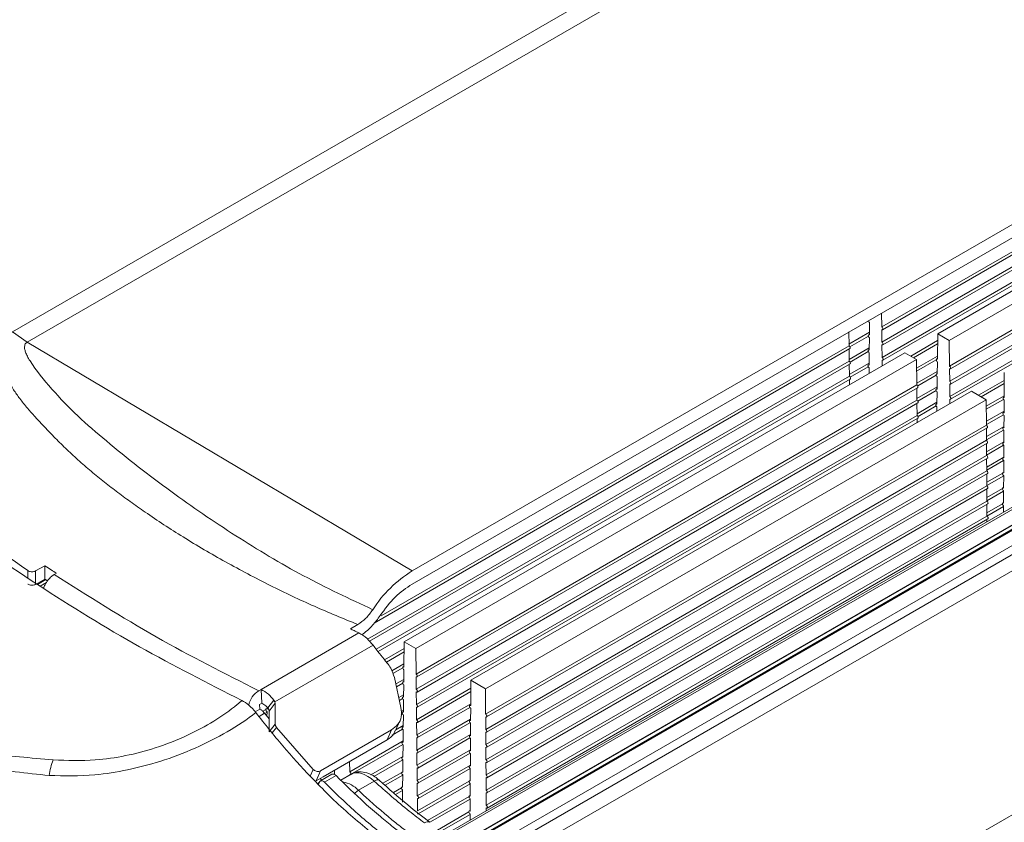
# Model space of a CAD drawing. Units: millimetres. Extents: x 4856 to 7334, y 0 to 1682.
# Drawn here: x 6589 to 6662, y 1292 to 1351 of the extents above; entities that cross this region are included whole.
import ezdxf

# ---------------------------------------------------------------- set-up
doc = ezdxf.new("R2010")
doc.units = ezdxf.units.MM
doc.header["$LTSCALE"] = 1.5

msp = doc.modelspace()

# ---------------------------------------------------------------- linework, layer by layer
at = {"color": 7, "linetype": 'Continuous', "lineweight": 15}
for p, q in [((6588.91, 1327.814), (6702.528, 1393.404)), ((6703.615, 1392.636), (6589.997, 1327.046)), ((6618.269, 1310.254), (6731.887, 1375.844)), ((6731.875, 1374.872), (6618.257, 1309.281)), ((6620.424, 1290.564), (6751.606, 1366.294)), ((6751.321, 1366.305), (6620.439, 1290.748)), ((6755.558, 1365.271), (6621.727, 1288.012)), ((6621.49, 1288.551), (6753.731, 1364.892)), ((6756.998, 1364.924), (6621.857, 1286.909)), ((6626.245, 1271.512), (6762.828, 1350.36)), ((6652.739, 1328.162), (6689.509, 1349.389)), ((6652.8, 1327.96), (6689.57, 1349.186)), ((6656.849, 1327.652), (6693.618, 1348.878)), ((6657.697, 1327.162), (6694.467, 1348.388)), ((6652.751, 1327.045), (6689.521, 1348.272)), ((6652.812, 1326.843), (6689.582, 1348.069)), ((6652.763, 1325.928), (6689.532, 1347.154)), ((6652.824, 1325.725), (6689.593, 1346.952)), ((6657.717, 1325.289), (6694.486, 1346.515)), ((6657.778, 1325.086), (6694.547, 1346.313)), ((6657.728, 1324.172), (6694.498, 1345.398)), ((6657.789, 1323.969), (6694.559, 1345.196)), ((6657.74, 1323.055), (6694.51, 1344.281)), ((6657.801, 1322.852), (6694.571, 1344.079)), ((6652.739, 1328.162), (6652.728, 1329.181)), ((6650.326, 1327.783), (6651.766, 1328.614)), ((6651.849, 1328.48), (6651.839, 1327.572)), ((6589.997, 1327.046), (6588.91, 1327.814)), ((6650.337, 1326.776), (6650.326, 1327.795)), ((6650.336, 1326.902), (6651.841, 1327.771)), ((6650.403, 1326.703), (6651.759, 1327.485)), ((6651.839, 1327.614), (6651.778, 1327.578)), ((6652.751, 1327.045), (6652.741, 1327.965)), ((6656.849, 1327.652), (6656.829, 1325.801)), ((6657.697, 1327.162), (6656.849, 1327.652)), ((6589.997, 1327.046), (6618.269, 1310.254)), ((6615.981, 1306.942), (6650.337, 1326.776)), ((6651.837, 1327.377), (6651.827, 1326.468)), ((6652.763, 1325.928), (6652.753, 1326.848)), ((6654.87, 1326.02), (6656.843, 1327.159)), ((6655.076, 1325.901), (6656.841, 1326.92)), ((6657.717, 1325.289), (6657.697, 1327.162)), ((6615.478, 1306.414), (6650.398, 1326.573)), ((6617.677, 1305.038), (6654.447, 1326.265)), ((6650.349, 1325.658), (6650.339, 1326.539)), ((6650.347, 1325.784), (6651.829, 1326.64)), ((6650.415, 1325.586), (6651.755, 1326.359)), ((6651.828, 1326.51), (6651.766, 1326.475)), ((6651.825, 1326.273), (6651.815, 1325.365)), ((6655.295, 1325.775), (6654.447, 1326.265)), ((6655.302, 1325.145), (6656.831, 1326.028)), ((6614.983, 1305.242), (6650.349, 1325.658)), ((6615.125, 1305.086), (6650.41, 1325.456)), ((6618.526, 1304.548), (6655.295, 1325.775)), ((6650.361, 1324.541), (6650.351, 1325.422)), ((6650.359, 1324.667), (6651.817, 1325.509)), ((6650.427, 1324.468), (6651.753, 1325.234)), ((6651.816, 1325.407), (6651.754, 1325.371)), ((6652.77, 1325.297), (6652.765, 1325.731)), ((6655.315, 1323.902), (6655.295, 1325.775)), ((6655.304, 1324.909), (6656.744, 1325.74)), ((6656.829, 1325.843), (6656.768, 1325.808)), ((6656.827, 1325.607), (6656.817, 1324.698)), ((6615.628, 1304.49), (6650.361, 1324.541)), ((6651.813, 1325.17), (6651.808, 1324.742)), ((6655.313, 1324.028), (6656.819, 1324.897)), ((6655.381, 1323.829), (6656.737, 1324.612)), ((6656.817, 1324.74), (6656.756, 1324.704)), ((6656.815, 1324.503), (6656.805, 1323.594)), ((6657.728, 1324.172), (6657.719, 1325.092)), ((6661.742, 1324.827), (6661.731, 1322.972)), ((6615.756, 1304.326), (6650.422, 1324.339)), ((6618.545, 1302.675), (6655.315, 1323.902)), ((6650.367, 1323.91), (6650.363, 1324.305)), ((6657.74, 1323.055), (6657.73, 1323.975)), ((6659.847, 1323.147), (6661.738, 1324.239)), ((6660.053, 1323.028), (6661.737, 1324)), ((6618.606, 1302.473), (6655.376, 1323.7)), ((6622.57, 1302.214), (6659.34, 1323.44)), ((6655.326, 1322.785), (6655.317, 1323.666)), ((6655.325, 1322.91), (6656.807, 1323.766)), ((6655.392, 1322.712), (6656.733, 1323.485)), ((6656.806, 1323.636), (6656.744, 1323.601)), ((6656.803, 1323.4), (6656.793, 1322.491)), ((6660.415, 1322.82), (6659.34, 1323.44)), ((6660.417, 1322.353), (6661.732, 1323.111)), ((6618.557, 1301.558), (6655.326, 1322.785)), ((6618.618, 1301.356), (6655.387, 1322.582)), ((6623.645, 1301.593), (6660.415, 1322.82)), ((6655.338, 1321.668), (6655.329, 1322.549)), ((6655.337, 1321.793), (6656.795, 1322.635)), ((6655.404, 1321.594), (6656.731, 1322.36)), ((6656.794, 1322.533), (6656.732, 1322.497)), ((6657.746, 1322.52), (6657.742, 1322.857)), ((6660.426, 1320.951), (6660.415, 1322.82)), ((6660.419, 1322.116), (6661.671, 1322.838)), ((6661.731, 1323.013), (6661.67, 1322.978)), ((6661.73, 1322.776), (6661.724, 1321.865)), ((6618.568, 1300.441), (6655.338, 1321.668)), ((6656.791, 1322.296), (6656.788, 1321.967)), ((6660.424, 1321.233), (6661.725, 1321.983)), ((6660.426, 1320.996), (6661.674, 1321.716)), ((6661.724, 1321.906), (6661.664, 1321.871)), ((6661.723, 1321.67), (6661.717, 1320.758)), ((6618.629, 1300.239), (6655.399, 1321.465)), ((6623.656, 1299.725), (6660.426, 1320.951)), ((6655.343, 1321.133), (6655.34, 1321.432)), ((6623.717, 1299.523), (6660.487, 1320.749)), ((6660.433, 1319.837), (6660.427, 1320.715)), ((6660.431, 1320.113), (6661.718, 1320.856)), ((6660.432, 1319.876), (6661.679, 1320.595)), ((6661.718, 1320.8), (6661.657, 1320.765)), ((6661.716, 1320.563), (6661.711, 1319.652)), ((6623.663, 1298.61), (6660.433, 1319.837)), ((6623.724, 1298.408), (6660.493, 1319.635)), ((6660.439, 1318.723), (6660.434, 1319.601)), ((6660.438, 1318.993), (6661.711, 1319.728)), ((6660.439, 1318.756), (6661.685, 1319.475)), ((6661.711, 1319.693), (6661.65, 1319.658)), ((6661.71, 1319.456), (6661.704, 1318.545)), ((6623.67, 1297.496), (6660.439, 1318.723)), ((6623.731, 1297.294), (6660.5, 1318.52)), ((6660.446, 1317.608), (6660.441, 1318.486)), ((6660.445, 1317.873), (6661.705, 1318.6)), ((6660.446, 1317.636), (6661.693, 1318.356)), ((6661.704, 1318.586), (6661.644, 1318.551)), ((6661.703, 1318.35), (6661.698, 1317.438)), ((6623.677, 1296.382), (6660.446, 1317.608)), ((6623.737, 1296.179), (6660.507, 1317.406)), ((6660.453, 1316.494), (6660.448, 1317.372)), ((6660.451, 1316.753), (6661.621, 1317.428)), ((6661.698, 1317.48), (6661.637, 1317.445)), ((6660.453, 1316.516), (6661.696, 1317.234)), ((6661.696, 1317.243), (6661.691, 1316.332)), ((6623.683, 1295.267), (6660.453, 1316.494)), ((6623.744, 1295.065), (6660.514, 1316.292)), ((6660.46, 1315.379), (6660.454, 1316.257)), ((6660.458, 1315.633), (6661.606, 1316.296)), ((6660.46, 1315.396), (6661.69, 1316.106)), ((6661.691, 1316.373), (6661.63, 1316.338)), ((6661.69, 1316.136), (6661.684, 1315.225)), ((6623.69, 1294.153), (6660.46, 1315.379)), ((6623.751, 1293.951), (6660.52, 1315.177)), ((6660.467, 1314.265), (6660.461, 1315.143)), ((6660.465, 1314.513), (6661.599, 1315.168)), ((6661.685, 1315.267), (6661.624, 1315.231)), ((6660.467, 1314.276), (6661.683, 1314.978)), ((6661.683, 1315.03), (6661.68, 1314.556)), ((6623.697, 1293.038), (6660.467, 1314.265)), ((6623.758, 1292.836), (6660.527, 1314.063)), ((6660.469, 1313.857), (6660.468, 1314.029)), ((6591.286, 1310.633), (6590.61, 1310.242)), ((6590.61, 1310.242), (6590.61, 1309.26)), ((6591.286, 1310.633), (6591.286, 1309.65)), ((6591.964, 1309.979), (6592.134, 1310.076)), ((6591.116, 1309.552), (6590.61, 1309.26)), ((6590.738, 1309.253), (6591.351, 1309.607)), ((6590.938, 1309.131), (6591.412, 1309.405)), ((6591.286, 1309.65), (6591.116, 1309.552)), ((6591.286, 1309.65), (6591.484, 1309.52)), ((6614.269, 1306.315), (6613.723, 1306)), ((6607.161, 1301.549), (6614.345, 1305.696)), ((6617.677, 1305.038), (6617.657, 1303.188)), ((6618.526, 1304.548), (6617.677, 1305.038)), ((6608.184, 1300.64), (6615.388, 1304.799)), ((6616.237, 1303.718), (6617.672, 1304.546)), ((6616.367, 1303.555), (6617.669, 1304.307)), ((6618.545, 1302.675), (6618.526, 1304.548)), ((6616.767, 1302.899), (6617.66, 1303.415)), ((6616.842, 1302.705), (6617.572, 1303.127)), ((6617.658, 1303.23), (6617.596, 1303.195)), ((6617.655, 1302.993), (6617.645, 1302.084)), ((6617.439, 1300.22), (6616.955, 1302.414)), ((6617.058, 1301.944), (6617.647, 1302.284)), ((6617.646, 1302.127), (6617.584, 1302.091)), ((6618.557, 1301.558), (6618.547, 1302.478)), ((6622.57, 1302.214), (6622.559, 1300.358)), ((6623.645, 1301.593), (6622.57, 1302.214)), ((6606.992, 1301.451), (6607.161, 1301.549)), ((6607.161, 1301.549), (6607.23, 1300.533)), ((6617.105, 1301.733), (6617.565, 1301.998)), ((6617.643, 1301.89), (6617.633, 1300.981)), ((6618.58, 1299.324), (6622.567, 1301.626)), ((6618.641, 1299.122), (6622.565, 1301.387)), ((6623.656, 1299.725), (6623.645, 1301.593)), ((6607.659, 1300.195), (6608.114, 1300.764)), ((6608.114, 1300.764), (6608.184, 1300.64)), ((6617.279, 1300.947), (6617.635, 1301.153)), ((6617.325, 1300.736), (6617.561, 1300.872)), ((6617.634, 1301.023), (6617.572, 1300.987)), ((6617.631, 1300.786), (6617.621, 1299.877)), ((6618.568, 1300.441), (6618.559, 1301.361)), ((6607.083, 1300.096), (6606.736, 1299.896)), ((6607.06, 1300.435), (6607.23, 1300.533)), ((6607.06, 1300.435), (6607.083, 1300.096)), ((6607.303, 1299.938), (6607.52, 1300.064)), ((6607.607, 1300.149), (6607.545, 1300.114)), ((6607.608, 1300.246), (6607.606, 1300.107)), ((6607.731, 1300.073), (6607.659, 1300.195)), ((6607.75, 1299.958), (6607.731, 1300.073)), ((6608.203, 1300.525), (6607.75, 1299.958)), ((6607.75, 1299.766), (6607.75, 1299.958)), ((6608.184, 1300.64), (6608.203, 1300.525)), ((6608.203, 1300.525), (6608.21, 1298.988)), ((6617.448, 1299.92), (6617.623, 1300.021)), ((6617.622, 1299.919), (6617.56, 1299.884)), ((6618.58, 1299.324), (6618.57, 1300.244)), ((6618.592, 1298.207), (6622.56, 1300.498)), ((6618.653, 1298.004), (6622.499, 1300.225)), ((6622.559, 1300.4), (6622.498, 1300.365)), ((6622.558, 1300.163), (6622.552, 1299.252)), ((6607.752, 1299.396), (6607.43, 1299.797)), ((6607.434, 1299.776), (6607.604, 1299.874)), ((6607.604, 1299.912), (6607.6, 1299.585)), ((6607.757, 1298.42), (6607.75, 1299.766)), ((6617.047, 1298.524), (6617.367, 1299.247)), ((6617.455, 1299.687), (6617.559, 1299.747)), ((6617.619, 1299.683), (6617.61, 1298.774)), ((6618.603, 1297.09), (6622.553, 1299.37)), ((6622.553, 1299.293), (6622.492, 1299.258)), ((6623.663, 1298.61), (6623.658, 1299.528)), ((6607.757, 1298.42), (6608.21, 1298.988)), ((6610.993, 1295.677), (6608.302, 1298.752)), ((6616.742, 1298.57), (6611.537, 1295.565)), ((6616.423, 1297.846), (6616.742, 1298.57)), ((6616.795, 1298.182), (6617.56, 1298.623)), ((6617.072, 1298.579), (6617.611, 1298.89)), ((6617.61, 1298.816), (6617.549, 1298.78)), ((6617.608, 1298.579), (6617.598, 1297.67)), ((6618.592, 1298.207), (6618.582, 1299.127)), ((6618.664, 1296.887), (6622.502, 1299.103)), ((6622.551, 1299.056), (6622.546, 1298.145)), ((6611.727, 1295.135), (6616.423, 1297.846)), ((6613.674, 1295.494), (6617.599, 1297.759)), ((6618.603, 1297.09), (6618.594, 1298.01)), ((6618.615, 1295.973), (6622.546, 1298.242)), ((6618.676, 1295.77), (6622.507, 1297.982)), ((6622.546, 1298.186), (6622.485, 1298.151)), ((6622.545, 1297.95), (6622.539, 1297.038)), ((6623.67, 1297.496), (6623.664, 1298.414)), ((6613.735, 1295.291), (6617.564, 1297.501)), ((6617.598, 1297.712), (6617.537, 1297.677)), ((6617.596, 1297.476), (6617.586, 1296.567)), ((6618.626, 1294.856), (6622.54, 1297.115)), ((6622.539, 1297.08), (6622.479, 1297.045)), ((6623.677, 1296.382), (6623.671, 1297.299)), ((6615.237, 1295.271), (6617.587, 1296.628)), ((6615.458, 1295.162), (6617.571, 1296.381)), ((6617.586, 1296.609), (6617.525, 1296.573)), ((6617.584, 1296.372), (6617.574, 1295.463)), ((6618.615, 1295.973), (6618.605, 1296.893)), ((6618.687, 1294.653), (6622.513, 1296.862)), ((6622.538, 1296.843), (6622.532, 1295.932)), ((6612.567, 1295.62), (6612.563, 1295.299)), ((6613.674, 1295.494), (6613.666, 1296.254)), ((6618.626, 1294.856), (6618.617, 1295.776)), ((6618.638, 1293.738), (6622.533, 1295.987)), ((6618.699, 1293.536), (6622.522, 1295.743)), ((6622.533, 1295.973), (6622.472, 1295.938)), ((6622.531, 1295.736), (6622.526, 1294.825)), ((6623.683, 1295.267), (6623.678, 1296.185)), ((6611.537, 1295.565), (6611.218, 1294.841)), ((6611.218, 1294.841), (6611.727, 1295.135)), ((6611.662, 1294.851), (6611.516, 1295.013)), ((6612.372, 1295.314), (6611.524, 1294.824)), ((6612.672, 1295.216), (6611.823, 1294.726)), ((6613.779, 1295.321), (6613.02, 1294.883)), ((6613.677, 1295.262), (6613.676, 1295.296)), ((6616.107, 1294.65), (6617.496, 1295.452)), ((6616.271, 1294.507), (6617.572, 1295.258)), ((6617.574, 1295.505), (6617.513, 1295.47)), ((6617.572, 1295.268), (6617.562, 1294.36)), ((6622.526, 1294.866), (6622.465, 1294.831)), ((6623.69, 1294.153), (6623.685, 1295.071)), ((6611.453, 1294.732), (6611.31, 1294.649)), ((6611.462, 1294.752), (6611.385, 1294.576)), ((6615.474, 1294.81), (6614.315, 1294.14)), ((6616.884, 1293.974), (6617.476, 1294.316)), ((6617.563, 1294.402), (6617.501, 1294.366)), ((6617.56, 1294.165), (6617.55, 1293.256)), ((6618.638, 1293.738), (6618.628, 1294.658)), ((6618.65, 1292.621), (6622.449, 1294.815)), ((6618.711, 1292.419), (6622.525, 1294.621)), ((6622.525, 1294.63), (6622.519, 1293.718)), ((6617.048, 1293.831), (6617.56, 1294.126)), ((6618.65, 1292.621), (6618.64, 1293.541)), ((6619.392, 1291.926), (6622.435, 1293.682)), ((6619.565, 1291.788), (6622.518, 1293.493)), ((6622.519, 1293.76), (6622.459, 1293.725)), ((6622.518, 1293.523), (6622.513, 1292.612)), ((6623.697, 1293.038), (6623.691, 1293.956)), ((6623.7, 1292.631), (6623.698, 1292.842)), ((6620.116, 1291.22), (6622.427, 1292.555)), ((6620.254, 1291.062), (6622.511, 1292.365)), ((6622.513, 1292.653), (6622.452, 1292.618)), ((6622.511, 1292.417), (6622.509, 1291.943))]:
    msp.add_line(p, q, dxfattribs=at)
at = {"color": 8, "linetype": 'Continuous', "lineweight": 15}
for p, q in [((6752.733, 1365.838), (6620.945, 1289.758)), ((6620.956, 1289.736), (6752.756, 1365.823)), ((6752.986, 1365.651), (6621.071, 1289.498)), ((6621.087, 1289.466), (6753.016, 1365.627)), ((6753.035, 1365.61), (6621.097, 1289.444)), ((6621.101, 1289.433), (6753.045, 1365.603)), ((6590.041, 1309.736), (6590.041, 1310.268)), ((6607.43, 1299.797), (6607.016, 1299.558)), ((6608.302, 1298.752), (6607.988, 1298.358)), ((6610.773, 1295.177), (6610.993, 1295.677)), ((6611.376, 1294.584), (6611.392, 1294.594))]:
    msp.add_line(p, q, dxfattribs=at)
at = {"color": 7, "linetype": 'Continuous', "lineweight": 15, "flags": 128}
for points in [[(6652.741, 1327.965), (6652.774, 1327.954), (6652.801, 1327.96), (6652.819, 1327.982), (6652.825, 1328.016), (6652.818, 1328.057), (6652.799, 1328.1), (6652.772, 1328.137), (6652.739, 1328.162)], [(6651.839, 1327.572), (6651.806, 1327.583), (6651.779, 1327.579), (6651.76, 1327.558), (6651.753, 1327.524), (6651.759, 1327.483), (6651.777, 1327.441), (6651.804, 1327.403), (6651.837, 1327.377)], [(6650.398, 1326.573), (6650.399, 1326.574), (6650.417, 1326.595), (6650.423, 1326.629), (6650.416, 1326.671), (6650.397, 1326.713), (6650.37, 1326.75), (6650.337, 1326.776)], [(6652.753, 1326.848), (6652.785, 1326.837), (6652.813, 1326.843), (6652.831, 1326.865), (6652.837, 1326.899), (6652.83, 1326.94), (6652.811, 1326.982), (6652.784, 1327.019), (6652.751, 1327.045)], [(6651.827, 1326.468), (6651.795, 1326.48), (6651.767, 1326.475), (6651.748, 1326.454), (6651.741, 1326.421), (6651.747, 1326.38), (6651.765, 1326.337), (6651.793, 1326.3), (6651.825, 1326.273)], [(6650.41, 1325.456), (6650.411, 1325.456), (6650.429, 1325.478), (6650.435, 1325.512), (6650.428, 1325.553), (6650.409, 1325.596), (6650.381, 1325.633), (6650.349, 1325.658)], [(6651.815, 1325.365), (6651.783, 1325.376), (6651.755, 1325.371), (6651.736, 1325.351), (6651.729, 1325.317), (6651.735, 1325.276), (6651.753, 1325.234), (6651.781, 1325.196), (6651.813, 1325.17)], [(6652.765, 1325.731), (6652.797, 1325.72), (6652.825, 1325.726), (6652.843, 1325.747), (6652.849, 1325.781), (6652.842, 1325.823), (6652.823, 1325.865), (6652.795, 1325.902), (6652.763, 1325.928)], [(6656.829, 1325.801), (6656.796, 1325.813), (6656.769, 1325.808), (6656.75, 1325.788), (6656.743, 1325.754), (6656.749, 1325.713), (6656.767, 1325.671), (6656.794, 1325.633), (6656.827, 1325.607)], [(6657.719, 1325.092), (6657.751, 1325.081), (6657.778, 1325.087), (6657.797, 1325.108), (6657.803, 1325.142), (6657.796, 1325.184), (6657.777, 1325.226), (6657.749, 1325.263), (6657.717, 1325.289)], [(6650.422, 1324.339), (6650.422, 1324.339), (6650.441, 1324.361), (6650.447, 1324.395), (6650.44, 1324.436), (6650.421, 1324.478), (6650.393, 1324.515), (6650.361, 1324.541)], [(6656.817, 1324.698), (6656.784, 1324.71), (6656.757, 1324.705), (6656.738, 1324.684), (6656.731, 1324.651), (6656.737, 1324.61), (6656.755, 1324.567), (6656.782, 1324.53), (6656.815, 1324.503)], [(6655.376, 1323.7), (6655.376, 1323.7), (6655.394, 1323.722), (6655.4, 1323.756), (6655.394, 1323.797), (6655.375, 1323.839), (6655.347, 1323.876), (6655.315, 1323.902)], [(6657.73, 1323.975), (6657.763, 1323.964), (6657.79, 1323.97), (6657.808, 1323.991), (6657.814, 1324.025), (6657.807, 1324.067), (6657.789, 1324.109), (6657.761, 1324.146), (6657.728, 1324.172)], [(6656.805, 1323.594), (6656.773, 1323.606), (6656.745, 1323.601), (6656.726, 1323.581), (6656.719, 1323.547), (6656.725, 1323.506), (6656.743, 1323.464), (6656.771, 1323.426), (6656.803, 1323.4)], [(6657.742, 1322.857), (6657.774, 1322.847), (6657.802, 1322.853), (6657.82, 1322.874), (6657.826, 1322.908), (6657.819, 1322.95), (6657.8, 1322.992), (6657.773, 1323.029), (6657.74, 1323.055)], [(6655.387, 1322.582), (6655.388, 1322.583), (6655.406, 1322.605), (6655.412, 1322.639), (6655.405, 1322.68), (6655.386, 1322.722), (6655.359, 1322.759), (6655.326, 1322.785)], [(6656.793, 1322.491), (6656.761, 1322.503), (6656.733, 1322.498), (6656.714, 1322.477), (6656.707, 1322.444), (6656.713, 1322.402), (6656.731, 1322.36), (6656.759, 1322.323), (6656.791, 1322.296)], [(6661.731, 1322.972), (6661.698, 1322.983), (6661.671, 1322.978), (6661.652, 1322.957), (6661.645, 1322.924), (6661.652, 1322.882), (6661.67, 1322.84), (6661.697, 1322.803), (6661.73, 1322.776)], [(6655.399, 1321.465), (6655.4, 1321.466), (6655.418, 1321.487), (6655.424, 1321.521), (6655.417, 1321.563), (6655.398, 1321.605), (6655.37, 1321.642), (6655.338, 1321.668)], [(6661.724, 1321.865), (6661.692, 1321.877), (6661.664, 1321.871), (6661.645, 1321.851), (6661.639, 1321.817), (6661.645, 1321.776), (6661.663, 1321.733), (6661.691, 1321.696), (6661.723, 1321.67)], [(6660.487, 1320.749), (6660.487, 1320.749), (6660.505, 1320.771), (6660.511, 1320.805), (6660.505, 1320.846), (6660.486, 1320.888), (6660.458, 1320.925), (6660.426, 1320.951)], [(6661.717, 1320.758), (6661.685, 1320.77), (6661.657, 1320.765), (6661.639, 1320.744), (6661.632, 1320.71), (6661.638, 1320.669), (6661.656, 1320.627), (6661.684, 1320.589), (6661.716, 1320.563)], [(6660.493, 1319.635), (6660.494, 1319.635), (6660.512, 1319.656), (6660.518, 1319.69), (6660.511, 1319.732), (6660.493, 1319.774), (6660.465, 1319.811), (6660.433, 1319.837)], [(6661.711, 1319.652), (6661.678, 1319.663), (6661.651, 1319.658), (6661.632, 1319.637), (6661.625, 1319.604), (6661.632, 1319.563), (6661.65, 1319.52), (6661.677, 1319.483), (6661.71, 1319.456)], [(6660.5, 1318.52), (6660.5, 1318.521), (6660.519, 1318.542), (6660.525, 1318.576), (6660.518, 1318.617), (6660.5, 1318.66), (6660.472, 1318.697), (6660.439, 1318.723)], [(6661.704, 1318.545), (6661.672, 1318.557), (6661.644, 1318.552), (6661.625, 1318.531), (6661.619, 1318.497), (6661.625, 1318.456), (6661.643, 1318.413), (6661.671, 1318.376), (6661.703, 1318.35)], [(6660.507, 1317.406), (6660.507, 1317.406), (6660.525, 1317.428), (6660.532, 1317.462), (6660.525, 1317.503), (6660.506, 1317.545), (6660.479, 1317.582), (6660.446, 1317.608)], [(6661.698, 1317.438), (6661.665, 1317.45), (6661.637, 1317.445), (6661.619, 1317.424), (6661.612, 1317.39), (6661.618, 1317.349), (6661.637, 1317.307), (6661.664, 1317.27), (6661.696, 1317.243)], [(6660.514, 1316.292), (6660.514, 1316.292), (6660.532, 1316.313), (6660.538, 1316.347), (6660.532, 1316.389), (6660.513, 1316.431), (6660.486, 1316.468), (6660.453, 1316.494)], [(6661.691, 1316.332), (6661.658, 1316.343), (6661.631, 1316.338), (6661.612, 1316.317), (6661.605, 1316.284), (6661.612, 1316.243), (6661.63, 1316.2), (6661.657, 1316.163), (6661.69, 1316.136)], [(6660.52, 1315.177), (6660.521, 1315.177), (6660.539, 1315.199), (6660.545, 1315.233), (6660.539, 1315.274), (6660.52, 1315.317), (6660.492, 1315.353), (6660.46, 1315.379)], [(6661.684, 1315.225), (6661.652, 1315.237), (6661.624, 1315.232), (6661.606, 1315.211), (6661.599, 1315.177), (6661.605, 1315.136), (6661.623, 1315.094), (6661.651, 1315.056), (6661.683, 1315.03)], [(6660.527, 1314.063), (6660.528, 1314.063), (6660.546, 1314.084), (6660.552, 1314.118), (6660.545, 1314.16), (6660.527, 1314.202), (6660.499, 1314.239), (6660.467, 1314.265)], [(6617.657, 1303.188), (6617.625, 1303.2), (6617.597, 1303.195), (6617.578, 1303.174), (6617.571, 1303.141), (6617.577, 1303.1), (6617.595, 1303.057), (6617.623, 1303.02), (6617.655, 1302.993)], [(6617.645, 1302.084), (6617.613, 1302.096), (6617.585, 1302.091), (6617.566, 1302.071), (6617.559, 1302.037), (6617.565, 1301.996), (6617.583, 1301.954), (6617.611, 1301.916), (6617.643, 1301.89)], [(6618.547, 1302.478), (6618.579, 1302.468), (6618.607, 1302.473), (6618.625, 1302.495), (6618.631, 1302.529), (6618.624, 1302.57), (6618.605, 1302.613), (6618.578, 1302.65), (6618.545, 1302.675)], [(6618.559, 1301.361), (6618.591, 1301.35), (6618.618, 1301.356), (6618.636, 1301.378), (6618.643, 1301.412), (6618.636, 1301.453), (6618.617, 1301.496), (6618.589, 1301.533), (6618.557, 1301.558)], [(6617.633, 1300.981), (6617.601, 1300.993), (6617.573, 1300.988), (6617.554, 1300.967), (6617.547, 1300.934), (6617.554, 1300.893), (6617.572, 1300.85), (6617.599, 1300.813), (6617.631, 1300.786)], [(6607.606, 1300.107), (6607.574, 1300.119), (6607.546, 1300.114), (6607.527, 1300.093), (6607.52, 1300.06), (6607.526, 1300.019), (6607.544, 1299.976), (6607.572, 1299.939), (6607.604, 1299.912)], [(6618.57, 1300.244), (6618.603, 1300.233), (6618.63, 1300.239), (6618.648, 1300.261), (6618.654, 1300.295), (6618.647, 1300.336), (6618.629, 1300.379), (6618.601, 1300.415), (6618.568, 1300.441)], [(6622.559, 1300.358), (6622.527, 1300.37), (6622.499, 1300.365), (6622.48, 1300.344), (6622.474, 1300.31), (6622.48, 1300.269), (6622.498, 1300.227), (6622.525, 1300.189), (6622.558, 1300.163)], [(6617.621, 1299.877), (6617.589, 1299.889), (6617.561, 1299.884), (6617.542, 1299.864), (6617.536, 1299.83), (6617.542, 1299.789), (6617.56, 1299.747), (6617.587, 1299.709), (6617.619, 1299.683)], [(6618.582, 1299.127), (6618.614, 1299.116), (6618.642, 1299.122), (6618.66, 1299.144), (6618.666, 1299.178), (6618.659, 1299.219), (6618.64, 1299.261), (6618.612, 1299.298), (6618.58, 1299.324)], [(6622.552, 1299.252), (6622.52, 1299.263), (6622.492, 1299.258), (6622.474, 1299.237), (6622.467, 1299.204), (6622.473, 1299.162), (6622.491, 1299.12), (6622.519, 1299.083), (6622.551, 1299.056)], [(6623.658, 1299.528), (6623.69, 1299.517), (6623.717, 1299.523), (6623.736, 1299.544), (6623.742, 1299.578), (6623.735, 1299.619), (6623.717, 1299.662), (6623.689, 1299.699), (6623.656, 1299.725)], [(6617.61, 1298.774), (6617.577, 1298.786), (6617.549, 1298.781), (6617.531, 1298.76), (6617.524, 1298.727), (6617.53, 1298.686), (6617.548, 1298.643), (6617.575, 1298.606), (6617.608, 1298.579)], [(6623.664, 1298.414), (6623.697, 1298.403), (6623.724, 1298.408), (6623.742, 1298.43), (6623.749, 1298.464), (6623.742, 1298.505), (6623.723, 1298.547), (6623.696, 1298.584), (6623.663, 1298.61)], [(6618.594, 1298.01), (6618.626, 1297.999), (6618.653, 1298.005), (6618.671, 1298.027), (6618.677, 1298.061), (6618.671, 1298.102), (6618.652, 1298.144), (6618.624, 1298.181), (6618.592, 1298.207)], [(6622.546, 1298.145), (6622.513, 1298.157), (6622.486, 1298.151), (6622.467, 1298.131), (6622.46, 1298.097), (6622.467, 1298.056), (6622.485, 1298.013), (6622.512, 1297.976), (6622.545, 1297.95)], [(6617.598, 1297.67), (6617.565, 1297.682), (6617.537, 1297.677), (6617.519, 1297.657), (6617.512, 1297.623), (6617.518, 1297.582), (6617.536, 1297.54), (6617.563, 1297.502), (6617.596, 1297.476)], [(6618.605, 1296.893), (6618.638, 1296.882), (6618.665, 1296.888), (6618.683, 1296.909), (6618.689, 1296.943), (6618.682, 1296.985), (6618.663, 1297.027), (6618.636, 1297.064), (6618.603, 1297.09)], [(6622.539, 1297.038), (6622.507, 1297.05), (6622.479, 1297.045), (6622.46, 1297.024), (6622.454, 1296.99), (6622.46, 1296.949), (6622.478, 1296.907), (6622.506, 1296.869), (6622.538, 1296.843)], [(6623.671, 1297.299), (6623.704, 1297.288), (6623.731, 1297.294), (6623.749, 1297.315), (6623.755, 1297.349), (6623.749, 1297.391), (6623.73, 1297.433), (6623.702, 1297.47), (6623.67, 1297.496)], [(6617.586, 1296.567), (6617.553, 1296.579), (6617.526, 1296.574), (6617.507, 1296.553), (6617.5, 1296.52), (6617.506, 1296.478), (6617.524, 1296.436), (6617.551, 1296.399), (6617.584, 1296.372)], [(6623.678, 1296.185), (6623.71, 1296.174), (6623.738, 1296.18), (6623.756, 1296.201), (6623.762, 1296.235), (6623.755, 1296.276), (6623.737, 1296.319), (6623.709, 1296.356), (6623.677, 1296.382)], [(6618.617, 1295.776), (6618.649, 1295.765), (6618.677, 1295.771), (6618.695, 1295.792), (6618.701, 1295.826), (6618.694, 1295.868), (6618.675, 1295.91), (6618.647, 1295.947), (6618.615, 1295.973)], [(6622.532, 1295.932), (6622.5, 1295.943), (6622.472, 1295.938), (6622.454, 1295.917), (6622.447, 1295.884), (6622.453, 1295.843), (6622.471, 1295.8), (6622.499, 1295.763), (6622.531, 1295.736)], [(6613.749, 1295.304), (6613.754, 1295.313), (6613.76, 1295.347), (6613.753, 1295.389), (6613.735, 1295.431), (6613.707, 1295.468), (6613.674, 1295.494)], [(6613.676, 1295.296), (6613.709, 1295.286), (6613.717, 1295.286)], [(6617.574, 1295.463), (6617.541, 1295.475), (6617.514, 1295.47), (6617.495, 1295.449), (6617.488, 1295.416), (6617.494, 1295.375), (6617.512, 1295.332), (6617.54, 1295.295), (6617.572, 1295.268)], [(6623.685, 1295.071), (6623.717, 1295.06), (6623.745, 1295.065), (6623.763, 1295.087), (6623.769, 1295.121), (6623.762, 1295.162), (6623.744, 1295.204), (6623.716, 1295.241), (6623.683, 1295.267)], [(6611.823, 1294.726), (6611.771, 1294.773), (6611.716, 1294.808), (6611.662, 1294.832), (6611.61, 1294.842), (6611.563, 1294.839), (6611.521, 1294.822), (6611.487, 1294.793), (6611.462, 1294.752)], [(6617.562, 1294.36), (6617.53, 1294.371), (6617.502, 1294.367), (6617.483, 1294.346), (6617.476, 1294.312), (6617.482, 1294.271), (6617.5, 1294.229), (6617.528, 1294.191), (6617.56, 1294.165)], [(6618.628, 1294.658), (6618.661, 1294.648), (6618.688, 1294.654), (6618.706, 1294.675), (6618.712, 1294.709), (6618.705, 1294.751), (6618.687, 1294.793), (6618.659, 1294.83), (6618.626, 1294.856)], [(6622.526, 1294.825), (6622.493, 1294.837), (6622.466, 1294.832), (6622.447, 1294.811), (6622.44, 1294.777), (6622.447, 1294.736), (6622.465, 1294.693), (6622.492, 1294.656), (6622.525, 1294.63)], [(6623.691, 1293.956), (6623.724, 1293.945), (6623.751, 1293.951), (6623.769, 1293.972), (6623.776, 1294.006), (6623.769, 1294.048), (6623.75, 1294.09), (6623.723, 1294.127), (6623.69, 1294.153)], [(6618.64, 1293.541), (6618.672, 1293.531), (6618.7, 1293.536), (6618.718, 1293.558), (6618.724, 1293.592), (6618.717, 1293.633), (6618.698, 1293.676), (6618.671, 1293.713), (6618.638, 1293.738)], [(6622.519, 1293.718), (6622.487, 1293.73), (6622.459, 1293.725), (6622.44, 1293.704), (6622.434, 1293.67), (6622.44, 1293.629), (6622.458, 1293.587), (6622.486, 1293.55), (6622.518, 1293.523)], [(6623.698, 1292.842), (6623.731, 1292.831), (6623.758, 1292.836), (6623.776, 1292.858), (6623.783, 1292.892), (6623.776, 1292.933), (6623.757, 1292.976), (6623.73, 1293.012), (6623.697, 1293.038)], [(6618.652, 1292.424), (6618.684, 1292.413), (6618.711, 1292.419)], [(6622.513, 1292.612), (6622.48, 1292.623), (6622.452, 1292.618), (6622.434, 1292.597), (6622.427, 1292.564), (6622.433, 1292.523), (6622.452, 1292.48), (6622.479, 1292.443), (6622.511, 1292.417)]]:
    msp.add_lwpolyline(points, dxfattribs=at)
at = {"color": 8, "linetype": 'Continuous', "lineweight": 15, "flags": 128}
msp.add_lwpolyline([(6615.474, 1294.81), (6615.577, 1294.863), (6615.669, 1294.896), (6615.748, 1294.907), (6615.812, 1294.896), (6615.844, 1294.875)], dxfattribs=at)
at = {"color": 7, "linetype": 'Continuous', "lineweight": 15}
for centre, radius, start, end in [((6651.95, 1328.636), 0.185, 183.21125, 236.92548), ((6623.039, 1302.511), 9.094, 121.63425, 147.46615), ((6607.923, 1300.017), 1.71, 123.01528, 167.17777), ((6597.129, 1294.417), 5.581, 159.45985, 171.67595), ((6612.455, 1295.06), 0.267, 35.68415, 108.05486)]:
    msp.add_arc(centre, radius, start, end, dxfattribs=at)
at = {"color": 8, "linetype": 'Continuous', "lineweight": 15}
for centre, radius, start, end in [((6612.798, 1292.671), 2.112, 44.08787, 79.64123), ((6614.814, 1293.327), 0.954, 121.54945, 143.25627), ((6619.399, 1291.471), 0.353, 63.66996, 130.80138)]:
    msp.add_arc(centre, radius, start, end, dxfattribs=at)
msp.add_ellipse((6615.021, 1293.267), major_axis=(-1.261, 2.043), ratio=0.556883, start_param=5.176577, end_param=6.266899, dxfattribs=at)
at = {"color": 7, "linetype": 'Continuous', "lineweight": 15}
for points, knots in [([(6533.756, 1358.221), (6535.335, 1357.264), (6538.496, 1355.349), (6543.196, 1351.91), (6547.918, 1348.051), (6552.586, 1343.595), (6557.201, 1338.742), (6562.504, 1333.174), (6568.634, 1327.256), (6575.633, 1321.086), (6582.778, 1315.348), (6587.62, 1311.961), (6590.041, 1310.268)], [0, 0, 0, 0, 0.081137, 0.162417, 0.243555, 0.329024, 0.414714, 0.500407, 0.624081, 0.747755, 0.873877, 1, 1, 1, 1]), ([(6555.598, 1339.338), (6555.933, 1338.976), (6556.618, 1338.24), (6557.652, 1337.146), (6558.699, 1336.054), (6559.745, 1334.978), (6560.792, 1333.914), (6561.842, 1332.863), (6564.478, 1330.262), (6569.156, 1325.854), (6575.969, 1319.986), (6583.314, 1314.285), (6590.75, 1309.15), (6598.251, 1304.546), (6603.254, 1302.003), (6605.759, 1300.729)], [0, 0, 0, 0, 0.021373, 0.043544, 0.065443, 0.087321, 0.109109, 0.13089, 0.152665, 0.272434, 0.417313, 0.56215, 0.707424, 0.853436, 1, 1, 1, 1]), ([(6614.269, 1306.315), (6613.201, 1306.749), (6611.026, 1307.633), (6607.798, 1309.174), (6604.579, 1310.868), (6601.508, 1312.67), (6599.19, 1314.181), (6597.57, 1315.325), (6596.539, 1316.089), (6595.544, 1316.864), (6594.564, 1317.668), (6593.606, 1318.504), (6592.695, 1319.353), (6591.859, 1320.194), (6591.147, 1320.948), (6590.53, 1321.607), (6589.981, 1322.229), (6589.461, 1322.874), (6588.973, 1323.562), (6588.577, 1324.235), (6588.275, 1324.904), (6588.102, 1325.473), (6588.027, 1325.944), (6588.018, 1326.322), (6588.081, 1326.796), (6588.287, 1327.351), (6588.709, 1327.664), (6588.91, 1327.814)], [0, 0, 0, 0, 0.094546, 0.192447, 0.293482, 0.391971, 0.482693, 0.518931, 0.553898, 0.587604, 0.622388, 0.658189, 0.69268, 0.725887, 0.757515, 0.779803, 0.801417, 0.827286, 0.85043, 0.874443, 0.896744, 0.917539, 0.930616, 0.942998, 0.954807, 0.978402, 1, 1, 1, 1]), ([(6589.997, 1327.046), (6589.96, 1327.02), (6589.883, 1326.965), (6589.794, 1326.802), (6589.792, 1326.577), (6589.872, 1326.294), (6590.006, 1325.996), (6590.549, 1325.071), (6591.78, 1323.592), (6593.665, 1321.6), (6595.846, 1319.738), (6598.126, 1317.892), (6601.265, 1315.529), (6605.277, 1312.788), (6610.195, 1309.831), (6613.66, 1308.205), (6615.372, 1307.402)], [0, 0, 0, 0, 0.0042, 0.008781, 0.020097, 0.029778, 0.041379, 0.055001, 0.140186, 0.224965, 0.309332, 0.399671, 0.488818, 0.660625, 0.832368, 1, 1, 1, 1]), ([(6508.85, 1310.308), (6511.511, 1308.788), (6516.833, 1305.75), (6524.297, 1302.351), (6531.564, 1299.441), (6539.811, 1296.365), (6549.9, 1292.97), (6561.44, 1289.481), (6573.33, 1286.38), (6582.881, 1284.285), (6589.847, 1282.988), (6594.13, 1282.505), (6598.225, 1282.553), (6602.022, 1283.126), (6605.402, 1283.915), (6608.685, 1284.901), (6611.844, 1286.037), (6614.814, 1287.309), (6616.693, 1288.201), (6617.504, 1288.669), (6617.504, 1288.669)], [0, 0, 0, 0, 0.084064, 0.16812, 0.227778, 0.302113, 0.411029, 0.520041, 0.628964, 0.737759, 0.773568, 0.809378, 0.844908, 0.871475, 0.898035, 0.923199, 0.948357, 0.974181, 1, 1, 1, 1, 1]), ([(6590.041, 1310.268), (6590.076, 1310.249), (6590.145, 1310.21), (6590.279, 1310.181), (6590.415, 1310.179), (6590.53, 1310.203), (6590.587, 1310.231), (6590.61, 1310.242)], [0, 0, 0, 0, 0.2140809, 0.4281676, 0.6419754, 0.8552499, 1, 1, 1, 1]), ([(6591.286, 1310.633), (6591.444, 1310.528), (6591.727, 1310.342), (6592.01, 1310.158), (6592.134, 1310.076)], [0, 0, 0, 0, 0.5600324, 1, 1, 1, 1]), ([(6591.205, 1308.969), (6591.234, 1309.056), (6591.305, 1309.268), (6591.509, 1309.581), (6591.745, 1309.835), (6591.902, 1309.938), (6591.964, 1309.979)], [0, 0, 0, 0, 0.210389, 0.508535, 0.806108, 1, 1, 1, 1]), ([(6591.964, 1309.979), (6594.466, 1308.403), (6599.478, 1305.246), (6604.484, 1302.717), (6606.992, 1301.451)], [0, 0, 0, 0, 0.499231, 1, 1, 1, 1]), ([(6590.61, 1309.26), (6590.575, 1309.244), (6590.505, 1309.211), (6590.372, 1309.195), (6590.236, 1309.205), (6590.121, 1309.238), (6590.064, 1309.272), (6590.041, 1309.286)], [0, 0, 0, 0, 0.212672, 0.425316, 0.638204, 0.851608, 1, 1, 1, 1]), ([(6618.257, 1309.281), (6617.829, 1308.991), (6616.974, 1308.41), (6616.26, 1307.446), (6615.903, 1306.964)], [0, 0, 0, 0, 0.499999, 1, 1, 1, 1]), ([(6615.372, 1307.402), (6615.204, 1307.176), (6614.87, 1306.724), (6614.469, 1306.451), (6614.269, 1306.315)], [0, 0, 0, 0, 0.500554, 1, 1, 1, 1]), ([(6622.118, 1269.13), (6621.592, 1268.849), (6620.548, 1268.291), (6618.182, 1267.399), (6614.913, 1266.622), (6611.402, 1266.371), (6608.581, 1266.481), (6604.38, 1267.038), (6598.209, 1268.174), (6590.143, 1269.95), (6582.339, 1272.075), (6574.809, 1274.511), (6567.602, 1277.268), (6556.883, 1281.96), (6542.584, 1288.508), (6525.195, 1297.244), (6514.196, 1303.429), (6508.698, 1306.521)], [0, 0, 0, 0, 0.015561, 0.030922, 0.061279, 0.091649, 0.107027, 0.122615, 0.185322, 0.247899, 0.310427, 0.372986, 0.435656, 0.498456, 0.665776, 0.832929, 1, 1, 1, 1]), ([(6615.903, 1306.964), (6615.726, 1306.717), (6615.323, 1306.155), (6614.836, 1305.765), (6614.563, 1305.546)], [0, 0, 0, 0, 0.438376, 1, 1, 1, 1]), ([(6614.345, 1305.696), (6614.229, 1305.753), (6614.022, 1305.853), (6613.814, 1305.955), (6613.723, 1306)], [0, 0, 0, 0, 0.560082, 1, 1, 1, 1]), ([(6614.345, 1305.696), (6614.552, 1305.574), (6614.92, 1305.356), (6615.244, 1304.97), (6615.388, 1304.799)], [0, 0, 0, 0, 0.558693, 1, 1, 1, 1]), ([(6621.127, 1264.489), (6620.578, 1264.203), (6619.477, 1263.631), (6617.555, 1263.001), (6615.496, 1262.557), (6613.084, 1262.292), (6610.361, 1262.288), (6607.468, 1262.636), (6602.808, 1263.34), (6596.417, 1264.59), (6588.431, 1266.607), (6580.697, 1268.998), (6573.264, 1271.701), (6566.231, 1274.662), (6557.318, 1278.805), (6546.291, 1284.039), (6533.439, 1290.571), (6520.928, 1297.155), (6512.788, 1302.056), (6508.791, 1304.363), (6508.789, 1304.364)], [0, 0, 0, 0, 0.016374, 0.032813, 0.04917, 0.065467, 0.087349, 0.108742, 0.129666, 0.191814, 0.253658, 0.315677, 0.37822, 0.440684, 0.502864, 0.62713, 0.751396, 0.875666, 0.999935, 1, 1, 1, 1]), ([(6615.388, 1304.799), (6615.579, 1304.551), (6615.921, 1304.107), (6616.271, 1303.674), (6616.425, 1303.484)], [0, 0, 0, 0, 0.560261, 1, 1, 1, 1]), ([(6616.955, 1302.414), (6616.885, 1302.646), (6616.773, 1303.018), (6616.52, 1303.357), (6616.425, 1303.484)], [0, 0, 0, 0, 0.624682, 1, 1, 1, 1]), ([(6608.114, 1300.764), (6607.978, 1300.915), (6607.677, 1301.25), (6607.345, 1301.443), (6607.161, 1301.549)], [0, 0, 0, 0, 0.449327, 1, 1, 1, 1]), ([(6605.759, 1300.729), (6605.643, 1300.631), (6605.01, 1300.095), (6603.724, 1299.19), (6601.705, 1298.101), (6599.513, 1297.236), (6597.223, 1296.645), (6594.678, 1296.258), (6592.929, 1296.332), (6591.903, 1296.375)], [0, 0, 0, 0, 0.033486, 0.182202, 0.330957, 0.498058, 0.645045, 0.792031, 1, 1, 1, 1]), ([(6606.786, 1299.843), (6606.617, 1300.042), (6606.294, 1300.421), (6605.931, 1300.63), (6605.759, 1300.729)], [0, 0, 0, 0, 0.5248829, 1, 1, 1, 1]), ([(6607.43, 1299.797), (6607.393, 1299.841), (6607.334, 1299.913), (6607.242, 1299.995), (6607.163, 1300.053), (6607.109, 1300.082), (6607.083, 1300.096)], [0, 0, 0, 0, 0.342945, 0.55762, 0.778807, 1, 1, 1, 1]), ([(6607.23, 1300.533), (6607.277, 1300.507), (6607.372, 1300.455), (6607.518, 1300.342), (6607.61, 1300.246), (6607.659, 1300.195)], [0, 0, 0, 0, 0.324987, 0.642027, 1, 1, 1, 1]), ([(6616.742, 1298.57), (6616.915, 1298.698), (6617.26, 1298.955), (6617.517, 1299.542), (6617.465, 1299.99), (6617.439, 1300.22)], [0, 0, 0, 0, 0.327448, 0.654902, 1, 1, 1, 1]), ([(6591.607, 1295.225), (6592.718, 1295.199), (6594.616, 1295.157), (6597.376, 1295.608), (6599.868, 1296.25), (6602.351, 1297.19), (6604.72, 1298.411), (6606.152, 1299.34), (6606.786, 1299.843), (6606.786, 1299.843)], [0, 0, 0, 0, 0.208214, 0.355698, 0.50319, 0.671018, 0.835521, 0.999997, 1, 1, 1, 1]), ([(6616.38, 1290.129), (6615.432, 1290.887), (6613.539, 1292.4), (6611, 1294.89), (6608.739, 1297.371), (6607.437, 1299.018), (6606.786, 1299.843)], [0, 0, 0, 0, 0.280245, 0.559816, 0.779626, 1, 1, 1, 1]), ([(6616.38, 1290.129), (6616.38, 1290.129), (6615.622, 1289.692), (6613.828, 1288.908), (6611.055, 1287.727), (6608.092, 1286.674), (6604.998, 1285.756), (6601.795, 1285.049), (6598.14, 1284.543), (6594.164, 1284.453), (6589.969, 1284.78), (6584.157, 1285.573), (6576.814, 1286.901), (6567.934, 1288.794), (6559.09, 1290.841), (6549.222, 1293.468), (6540.792, 1296.259), (6534.891, 1298.134), (6533.228, 1298.884), (6533.228, 1298.884)], [0, 0, 0, 0, 0, 0.032657, 0.065317, 0.097437, 0.12956, 0.163471, 0.197394, 0.244155, 0.291243, 0.338329, 0.445663, 0.553061, 0.664401, 0.775746, 0.92791, 1, 1, 1, 1, 1]), ([(6608.21, 1298.988), (6608.215, 1298.949), (6608.223, 1298.867), (6608.275, 1298.791), (6608.302, 1298.752)], [0, 0, 0, 0, 0.47926, 1, 1, 1, 1]), ([(6617.017, 1298.537), (6616.988, 1298.452), (6616.891, 1298.161), (6616.617, 1297.977), (6616.423, 1297.846)], [0, 0, 0, 0, 0.292215, 1, 1, 1, 1]), ([(6591.903, 1296.375), (6590.25, 1296.515), (6586.94, 1296.797), (6583.726, 1297.279), (6582.116, 1297.521)], [0, 0, 0, 0, 0.49925, 1, 1, 1, 1]), ([(6581.812, 1296.566), (6583.417, 1296.297), (6586.631, 1295.759), (6589.947, 1295.403), (6591.607, 1295.225)], [0, 0, 0, 0, 0.499322, 1, 1, 1, 1]), ([(6610.993, 1295.677), (6611.025, 1295.648), (6611.09, 1295.589), (6611.218, 1295.535), (6611.349, 1295.514), (6611.459, 1295.527), (6611.515, 1295.554), (6611.537, 1295.565)], [0, 0, 0, 0, 0.214688, 0.429374, 0.644063, 0.858751, 1, 1, 1, 1]), ([(6612.672, 1295.216), (6613.368, 1294.532), (6614.438, 1293.48), (6615.541, 1292.536), (6615.927, 1292.205)], [0, 0, 0, 0, 0.6498559, 1, 1, 1, 1]), ([(6615.845, 1294.874), (6615.741, 1294.962), (6615.458, 1295.202), (6614.959, 1295.451), (6614.386, 1295.519), (6613.961, 1295.461), (6613.807, 1295.326), (6613.789, 1295.31)], [0, 0, 0, 0, 0.16874, 0.461268, 0.720946, 0.967046, 1, 1, 1, 1]), ([(6619.562, 1291.794), (6619.017, 1292.208), (6617.764, 1293.157), (6616.538, 1294.257), (6615.845, 1294.877)], [0, 0, 0, 0, 0.435516, 1, 1, 1, 1]), ([(6611.823, 1294.726), (6612.632, 1293.935), (6614.25, 1292.353), (6615.933, 1291.021), (6616.775, 1290.356)], [0, 0, 0, 0, 0.500019, 1, 1, 1, 1]), ([(6614.315, 1294.14), (6614.495, 1293.972), (6615.397, 1293.132), (6616.614, 1292.086), (6617.661, 1291.276), (6617.963, 1291.042)], [0, 0, 0, 0, 0.1508273, 0.7546911, 1, 1, 1, 1]), ([(6619.169, 1291.738), (6619.169, 1291.738), (6618.796, 1292.02), (6617.546, 1292.975), (6616.326, 1294.055), (6615.474, 1294.81)], [0, 0, 0, 0, 0.000009, 0.301728, 1, 1, 1, 1]), ([(6615.927, 1292.205), (6616.242, 1291.944), (6616.805, 1291.476), (6617.373, 1291.038), (6617.624, 1290.846)], [0, 0, 0, 0, 0.559885, 1, 1, 1, 1])]:
    msp.add_open_spline(points, degree=3, knots=knots, dxfattribs=at)

doc.saveas('drawing.dxf')
